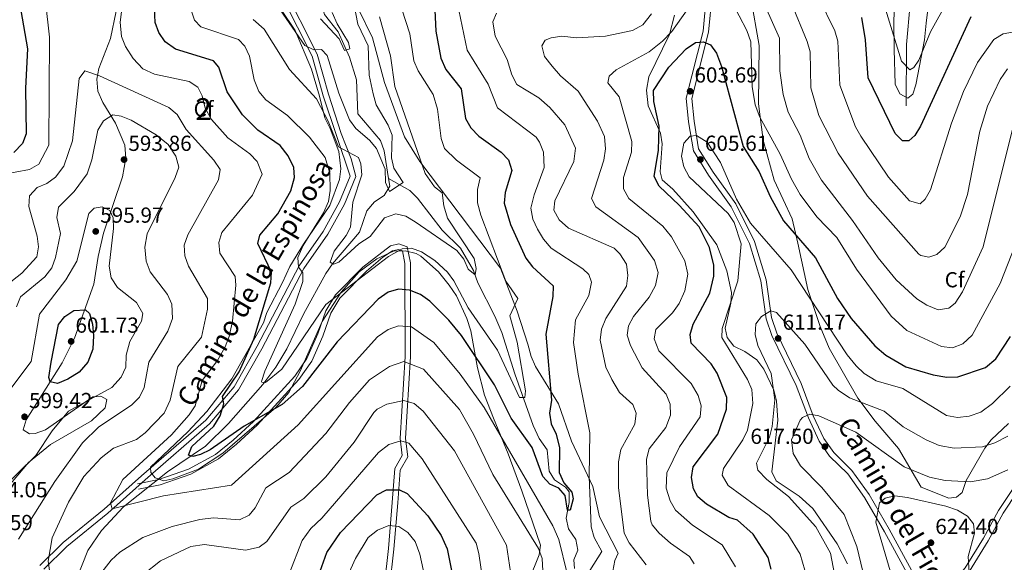
# Model space of a CAD drawing. Units: metres. Extents: x 587934 to 594894, y 4650332 to 4655047.
# Drawn here: x 593557 to 594011, y 4654003 to 4654253 of the extents above; entities that cross this region are included whole.
import ezdxf
from ezdxf.enums import TextEntityAlignment as Align

# ---------------------------------------------------------------- set-up
doc = ezdxf.new("R2010")
doc.units = ezdxf.units.M
doc.header["$MEASUREMENT"] = 0
doc.linetypes.add('DGN Style 3', pattern=[121.93132, 87.0938, -34.83752])
for name, color, linetype, lineweight in [('Nivel 11', 7, 'Continuous', 0), ('Nivel 21', 7, 'Continuous', 0), ('Nivel 35', 7, 'Continuous', 0), ('Nivel 37', 7, 'Continuous', 0), ('Nivel 4', 7, 'Continuous', 0), ('Nivel 41', 7, 'Continuous', 0), ('Nivel 44', 7, 'Continuous', 0), ('Nivel 48', 7, 'Continuous', 0), ('Nivel 5', 7, 'Continuous', 0), ('Nivel 57', 7, 'Continuous', 0), ('Nivel 7', 7, 'Continuous', 0)]:
    doc.layers.add(name, color=color, linetype=linetype, lineweight=lineweight)
doc.styles.add('Style-Arial', font='txt')
doc.styles.add('Style-Arial Narrow', font='txt')
doc.styles.add('Style-Helvetica-Narrow-Oblique', font='txt')

# ---------------------------------------------------------------- blocks, each defined once
blk = doc.blocks.new('5PATER')
at = {"layer": 'Nivel 7', "linetype": 'Continuous', "lineweight": 0}
h = blk.add_hatch(color=51, dxfattribs=at)
edge = h.paths.add_edge_path()
edge.add_ellipse((0, 0), major_axis=(-1.1, -1.11), ratio=0.999422, start_angle=0, end_angle=360)

msp = doc.modelspace()

# ---------------------------------------------------------------- linework, layer by layer
at = {"layer": 'Nivel 11', "color": 142, "linetype": 'DGN Style 3', "lineweight": 13}
for points in [[(593727.15, 4654179.6, 559.08), (593725.06, 4654192.4, 557.69), (593723.46, 4654197.11, 557.14), (593713, 4654209.41, 556.54), (593712.31, 4654225, 555.4), (593709.1, 4654235.49, 554.64), (593703.93, 4654247.1, 553.86), (593697.61, 4654255.16, 553.47), (593696.43, 4654259.25, 553.09), (593696.5, 4654265.55, 552.32), (593694.76, 4654269.6, 551.94), (593691.2, 4654273.2, 551.36), (593689.43, 4654277.88, 551.17), (593689.41, 4654283.05, 551.17), (593688.23, 4654287.9, 550.85), (593683.76, 4654300.27, 549.83), (593683.01, 4654311.49, 548.95), (593684.27, 4654323.95, 548.32), (593689.24, 4654346.84, 546.76), (593691.12, 4654370.69, 544.9), (593693.45, 4654381.71, 544.31), (593696.43, 4654387.49, 543.75)], [(593965.47, 4654213.08, 571.95), (593965.67, 4654241.26, 567.35), (593967.41, 4654260.01, 564.66)], [(593591.05, 4653927.83, 589.92), (593588.94, 4653947.16, 587.99), (593585.84, 4653959.14, 586.27), (593581.52, 4653980.56, 584.33), (593583.19, 4653994.37, 583.21), (593588.61, 4654008.26, 581.74), (593594.99, 4654017.53, 580.53), (593605.02, 4654028.42, 578.68), (593625.28, 4654044.61, 576.68), (593642.81, 4654056.36, 573.42), (593653.5, 4654066.78, 571.92), (593669.3, 4654084.81, 570.02), (593675.21, 4654092.69, 569.02), (593680.33, 4654101.19, 567.75), (593688.01, 4654117.16, 565.94), (593698.28, 4654135.8, 564.22), (593701.32, 4654140.34, 563.64), (593713.81, 4654154.93, 562.3), (593717.19, 4654164.8, 561.34), (593720.73, 4654168.89, 560.76), (593725.05, 4654171.83, 560), (593727.73, 4654176.07, 559.46), (593727.15, 4654179.6, 559.08)], [(593812.73, 4654000.02, 577.32), (593812.41, 4654004.1, 576.75), (593814.29, 4654008.44, 576.17), (593813.35, 4654013.33, 575.8), (593809.97, 4654018.24, 575.6), (593808.89, 4654023.19, 575.35), (593810.27, 4654030.44, 574.64), (593810.36, 4654035.42, 574.26), (593808.65, 4654037.46, 574.06), (593803.57, 4654040.92, 573.87), (593801.15, 4654044.8, 573.68), (593800.22, 4654054.76, 572.03), (593796.56, 4654059.88, 571.57), (593793.69, 4654065.9, 571.18), (593785.35, 4654089.68, 569.34), (593779.23, 4654108.67, 566.58), (593776.03, 4654116.25, 566.39), (593768.22, 4654131.58, 564.47), (593766.23, 4654137.26, 564.09), (593760.26, 4654147.56, 563.94), (593751.79, 4654155.86, 563.32), (593740.51, 4654170.61, 561.4), (593736.96, 4654174.04, 560.51), (593727.15, 4654179.6, 559.08)]]:
    msp.add_polyline3d(points, dxfattribs=at)
at = {"layer": 'Nivel 21', "color": 7, "linetype": 'DGN Style 3', "lineweight": 0}
for points in [[(593965.76, 4653998.09, 622.34), (593955.5, 4654016.92, 619.84), (593946.33, 4654032.74, 618.69), (593938.64, 4654043.58, 618.12), (593930.26, 4654051.75, 617.54), (593925.4, 4654058.71, 616.97), (593920.45, 4654069.37, 614.86), (593914.85, 4654084.27, 612.55), (593903.64, 4654107.38, 611.21), (593901.02, 4654115.07, 609.87), (593898.65, 4654132.44, 607.37), (593893.41, 4654149.62, 605.46), (593884.89, 4654166.6, 604.69), (593874.52, 4654181.19, 605.46), (593867.5, 4654192.38, 605.26), (593865.33, 4654205.69, 604.88), (593864.19, 4654216.61, 603.73), (593872.05, 4654247.46, 598.93), (593873.59, 4654264.55, 596.06), (593874.63, 4654284.41, 595.1), (593874.31, 4654297.14, 595.48), (593872.44, 4654309.4, 595.1), (593869.2, 4654317.1, 593.95)], [(593676.16, 4654267.37, 557.5), (593691.95, 4654235.9, 560.57), (593697.06, 4654217.73, 562.11), (593709.49, 4654180.65, 565.75), (593704.61, 4654168.94, 567.09), (593697.01, 4654155.24, 568.44), (593685.95, 4654139.46, 569.59), (593666.63, 4654102.43, 573.61), (593656.01, 4654083.72, 574.19), (593642.93, 4654068.4, 575.34), (593613.4, 4654042.72, 577.83), (593596.17, 4654027.38, 580.33), (593577.33, 4654012.05, 583.21), (593566.53, 4654001.37, 585.7)], [(593611.92, 4654036.63, 578.32), (593622.03, 4654038.54, 577.73), (593636.05, 4654043.52, 577.15), (593648.86, 4654050.48, 575.62), (593657.14, 4654057.28, 575.23), (593666.7, 4654066.02, 574.66), (593685.89, 4654087.02, 573.51), (593691.75, 4654095.52, 572.93), (593696.93, 4654107.09, 571.78), (593700.56, 4654117.58, 570.06), (593704.63, 4654124.56, 569.67), (593716.97, 4654136.96, 569.1), (593724.52, 4654143.34, 569.29), (593728.97, 4654146.34, 569.29), (593731.7, 4654146.95, 569.29), (593733.56, 4654146.26, 569.67), (593734.71, 4654140.53, 571.59), (593734.79, 4654097.7, 583.87), (593732.5, 4654059.84, 594.8), (593733.42, 4654052, 596.53), (593730.05, 4654046.04, 598.44), (593728.85, 4654030.44, 601.13), (593727.05, 4654009.24, 607.27), (593725.14, 4653991.36, 610.15)], [(594035.09, 4654067.6, 613.13), (594007.96, 4654026.81, 616.2), (594001.13, 4654013.96, 618.69), (593992.61, 4654000.34, 620.23), (593977.2, 4653982.31, 623.87), (593976.28, 4653980.37, 624.07)]]:
    msp.add_polyline3d(points, dxfattribs=at)
at = {"layer": 'Nivel 21', "color": 7, "linetype": 'Continuous', "lineweight": 0}
for points in [[(593678.47, 4654268.34, 557.5), (593694.29, 4654236.81, 560.57), (593699.45, 4654218.46, 562.11), (593705.35, 4654200.31, 563.64), (593709.97, 4654188.62, 565.17), (593712.12, 4654180.47, 565.75), (593706.86, 4654167.85, 567.09), (593699.14, 4654153.91, 568.44), (593688.09, 4654138.16, 569.59), (593668.82, 4654101.24, 573.61), (593658.07, 4654082.28, 574.19), (593644.71, 4654066.63, 575.34), (593615.05, 4654040.85, 577.83), (593597.79, 4654025.48, 580.33), (593579.01, 4654010.19, 583.21), (593568.45, 4653999.76, 585.7)], [(593967.99, 4653999.22, 622.34), (593957.68, 4654018.14, 619.84), (593948.43, 4654034.09, 618.69), (593940.55, 4654045.21, 618.12), (593932.17, 4654053.38, 617.54), (593927.57, 4654059.96, 616.97), (593922.75, 4654070.34, 614.86), (593917.15, 4654085.26, 612.55), (593905.96, 4654108.33, 611.21), (593903.46, 4654115.65, 609.87), (593901.1, 4654132.98, 607.37), (593895.73, 4654150.55, 605.46), (593887.04, 4654167.89, 604.69), (593876.6, 4654182.58, 605.46), (593869.88, 4654193.28, 605.26), (593867.81, 4654206.02, 604.88), (593866.73, 4654216.43, 603.73), (593874.52, 4654247.04, 598.93), (593876.09, 4654264.37, 596.06)], [(593611.46, 4654039.09, 578.32), (593621.38, 4654040.96, 577.73), (593635.03, 4654045.81, 577.15), (593647.46, 4654052.57, 575.62), (593655.51, 4654059.17, 575.23), (593664.93, 4654067.79, 574.66), (593683.93, 4654088.58, 573.51), (593689.56, 4654096.75, 572.93), (593694.6, 4654108.02, 571.78), (593698.27, 4654118.63, 570.06), (593702.64, 4654126.09, 569.67), (593715.28, 4654138.8, 569.1), (593727.96, 4654148.67, 569.29), (593731.87, 4654149.55, 569.29), (593735.73, 4654148.12, 569.67), (593737.2, 4654140.78, 571.59), (593737.29, 4654097.63, 583.87), (593735.01, 4654059.91, 594.8), (593735.99, 4654051.48, 596.53), (593732.5, 4654045.29, 598.44), (593731.34, 4654030.24, 601.13), (593729.54, 4654009.01, 607.27), (593727.63, 4653991.14, 610.15)], [(594012.71, 4653707.14, 631.93), (594007.65, 4653734.97, 628.86), (593997.46, 4653776, 625.41), (593990.36, 4653819.02, 625.98), (593992.41, 4653838.46, 625.98), (593995.94, 4653859.39, 626.94), (593997.53, 4653873.22, 627.13), (593989.67, 4653924.61, 627.52), (593979.51, 4653950.35, 627.13), (593976.79, 4653975.62, 624.25), (593979.31, 4653980.94, 623.87), (593994.63, 4653998.86, 620.23), (594003.3, 4654012.71, 618.69), (594010.11, 4654025.53, 616.2), (594037.23, 4654066.32, 613.13)]]:
    msp.add_polyline3d(points, dxfattribs=at)
at = {"layer": 'Nivel 35', "color": 92, "linetype": 'DGN Style 3', "lineweight": 0}
for points in [[(593960.55, 4654269.54, 567.5), (593959.83, 4654252.14, 569.1), (593960.03, 4654238.95, 570.87), (593960.39, 4654223.01, 571.78), (593962.52, 4654218.56, 571.97), (593966.25, 4654216.6, 571.97), (593968.5, 4654218.5, 571.4), (593969.99, 4654222.79, 570.82), (593973.99, 4654243.41, 568.18), (593974.66, 4654251.1, 567.95), (593976.06, 4654262.57, 565.45)], [(593930.04, 4654101.48, 607.5), (593925.9, 4654111.43, 606.71), (593920.25, 4654128.53, 604.8), (593915.55, 4654149.9, 602.28), (593913.07, 4654161.11, 599.77), (593904.66, 4654178.91, 597.88), (593899.64, 4654197.3, 595.38), (593897.53, 4654213.92, 594.36), (593897.74, 4654240.91, 592.88), (593893.43, 4654265.47, 590.77)], [(593677.55, 4654257.58, 560.57), (593684.2, 4654247.74, 560.95), (593691.66, 4654229.99, 562.9), (593695.31, 4654217.53, 564.37), (593697.79, 4654207.53, 564.22), (593700.28, 4654202.62, 566.13), (593704.2, 4654191.97, 567.14), (593705.13, 4654184.13, 567.86), (593704.52, 4654179.2, 568.41), (593700.08, 4654167.2, 569.97), (593688.01, 4654149.34, 571.23), (593681.73, 4654139.06, 572.99), (593678.35, 4654131.66, 574.19), (593671.03, 4654117.86, 574.57), (593669.55, 4654113.14, 575.32), (593655.03, 4654087.38, 576.3), (593643.47, 4654072.28, 577.26), (593634.71, 4654063.03, 578.22), (593617.57, 4654046.7, 578.23), (593617.62, 4654044.24, 578.03), (593619.7, 4654041.77, 577.83), (593623.67, 4654040.45, 577.45), (593627.8, 4654041.37, 576.88), (593639.66, 4654045.83, 576.11), (593650.78, 4654053.16, 575.22), (593675.23, 4654074.22, 574.21), (593681.26, 4654081.02, 573.65), (593686.51, 4654090.84, 572.93)], [(593830.37, 4653998.83, 583.47), (593831.35, 4654003.74, 583.31), (593832.86, 4654007.08, 582.91), (593824.3, 4654023.82, 581.39), (593821.24, 4654037.74, 580.56), (593811.39, 4654058.69, 578.12), (593805.42, 4654075.87, 576.39), (593794.83, 4654093.08, 574.53), (593792.88, 4654097.63, 573.72), (593791.33, 4654103.32, 572.94), (593786.33, 4654118.47, 572.71), (593778.68, 4654138.36, 570.65), (593773.96, 4654144.58, 569.31), (593741.56, 4654187.51, 565.76), (593734.54, 4654198.87, 565.26), (593725.34, 4654223.84, 563.51), (593719.72, 4654244.41, 562.27), (593713.15, 4654257.83, 561.06)], [(593543.63, 4654028.04, 593.37), (593561.36, 4654048.83, 593.37), (593571.46, 4654057.11, 593.27), (593590.29, 4654068.02, 592.66), (593596.58, 4654074.05, 592.6), (593597.34, 4654077.9, 593.95), (593594.67, 4654079.35, 595.1), (593590.98, 4654079.03, 595.48), (593569.12, 4654063.92, 596.82), (593564.4, 4654062.21, 597.81), (593561.73, 4654062.06, 598.36), (593558.88, 4654063.92, 598.93), (593560.31, 4654068.47, 599.51), (593576.84, 4654094.77, 600.66), (593582.45, 4654106.13, 600.54), (593591.49, 4654130.89, 597.45), (593593.4, 4654143.68, 596.25), (593595.82, 4654154.52, 595.91), (593604.61, 4654180.4, 594.6), (593606.13, 4654188.93, 594.33), (593605.75, 4654194.98, 593.18), (593601.39, 4654205.12, 590.11), (593595.53, 4654214.62, 587.43), (593593.31, 4654219.86, 586.85), (593592.86, 4654225.34, 586.66), (593593.76, 4654230.22, 586.12), (593599.14, 4654244.14, 583.97), (593601.68, 4654256.66, 581.67)], [(593858.89, 4654254.76, 594.44), (593856.56, 4654245.97, 595.59), (593847.03, 4654226.41, 597.89), (593845.97, 4654220.32, 598.47), (593846.62, 4654213.1, 599.05), (593852.43, 4654200.44, 599.7), (593853.19, 4654195.51, 600), (593852.26, 4654182.73, 600.19), (593853.2, 4654179.02, 600.19), (593858.07, 4654174.72, 600.58), (593867.47, 4654164.23, 600.96), (593878.28, 4654149.1, 601.23), (593882.97, 4654137.17, 602.3), (593885.03, 4654127.2, 603.32), (593884.82, 4654122.23, 603.84), (593882.08, 4654110.67, 604.99), (593883.14, 4654106.35, 605.18), (593886.14, 4654102.4, 605.37), (593891.22, 4654099.93, 607.48), (593896.68, 4654096.18, 608.24), (593900, 4654091.81, 608.85), (593904.49, 4654082.21, 609.21), (593905.75, 4654077.18, 609.4), (593906.33, 4654068.35, 609.78), (593903.71, 4654044.53, 610.93), (593905.56, 4654040.44, 611.13), (593916.24, 4654033.38, 611.13), (593922.54, 4654027.67, 610.74), (593933.7, 4654011.43, 612.3), (593938.56, 4654002.12, 612.85)], [(593686.51, 4654090.84, 572.93), (593696.63, 4654113.8, 570.94), (593705.29, 4654127.23, 570.17), (593713.68, 4654136.64, 569.85), (593721.68, 4654142.68, 569.64), (593729.48, 4654146.15, 569.61), (593734.81, 4654146.38, 569.76), (593739.9, 4654145.09, 570.01), (593742.07, 4654143.9, 570.16), (593750.16, 4654136.66, 570.86), (593755.1, 4654130.57, 571.31), (593758.44, 4654125.59, 572.08), (593763.26, 4654115.13, 573.04), (593764.98, 4654109.42, 573.61), (593768.07, 4654092.44, 576.68), (593771.39, 4654079.82, 578.6), (593775.43, 4654069.3, 580.52), (593782.16, 4654052.91, 581.64), (593788.47, 4654035.87, 581.88), (593797.05, 4654010.78, 584.36), (593796.47, 4654006.28, 585.51), (593791.79, 4653994.5, 588)], [(594012.64, 4654066.85, 608.8), (594004.64, 4654059.31, 609.19), (594001.73, 4654055.38, 610.23), (593993.11, 4654040.5, 614.75), (593991.22, 4654035, 616.67), (593988.67, 4654032.82, 616.67), (593985.2, 4654032.49, 616.86), (593972.38, 4654037.51, 616.67), (593961.98, 4654055.23, 613.7), (593951.27, 4654067.88, 612.26), (593943.18, 4654078.47, 610.15), (593930.04, 4654101.48, 607.5)]]:
    msp.add_polyline3d(points, dxfattribs=at)
at = {"layer": 'Nivel 4', "color": 30, "linetype": 'Continuous', "lineweight": 30, "flags": 128}
for points, elevation in [([(593556.61, 4654264.23), (593560.91, 4654239.31), (593559.89, 4654221.22), (593560.19, 4654200.18), (593558.6, 4654195.68), (593554.57, 4654191.64)], 575), ([(593748.13, 4654263.75), (593748.94, 4654247.49), (593751.2, 4654235), (593753.58, 4654229.86), (593760.54, 4654220.85), (593762.52, 4654207.27), (593764.99, 4654202.88), (593768.74, 4654199.06), (593778.93, 4654191.74), (593782.44, 4654188.15), (593783.88, 4654183.33), (593780.9, 4654173.16), (593780.4, 4654168.18), (593783.22, 4654158.45), (593790.31, 4654142.94), (593793.36, 4654138.96), (593802.97, 4654130.27), (593802.83, 4654125.22), (593799.53, 4654107.92), (593802.22, 4654077.52), (593801.27, 4654071.61), (593802.05, 4654066.67), (593804.34, 4654061.94), (593805.92, 4654055.59), (593805.69, 4654044.32), (593807.93, 4654039.55), (593811.56, 4654035.21), (593812.19, 4654032.18), (593810.83, 4654026.98), (593809.53, 4654026.98), (593808.42, 4654033.6), (593805.52, 4654037.04), (593801.39, 4654038.8), (593798.16, 4654042.44), (593793.2, 4654055.74), (593783.64, 4654069.32), (593775.95, 4654084.55), (593760.7, 4654107.28), (593754.97, 4654114.37), (593746.12, 4654123.18), (593741.91, 4654126.28), (593736.83, 4654128.24), (593731.74, 4654128.72), (593726.94, 4654127.32), (593722.3, 4654124.08), (593703.48, 4654104.34), (593687.45, 4654083.9), (593678.17, 4654075.5), (593660.69, 4654065.57), (593644.98, 4654054.76), (593640.5, 4654052.5), (593636.97, 4654051.65)], 575), ([(593636.97, 4654051.65), (593634.96, 4654052.29), (593636.48, 4654056.2), (593646.73, 4654065.52), (593649.59, 4654070.3), (593651.23, 4654075.86), (593650.7, 4654079.28), (593658.3, 4654090.6), (593665.05, 4654105.69), (593672.99, 4654131.51), (593673.23, 4654136.52), (593666.88, 4654149.64), (593667.89, 4654153.58), (593676.16, 4654163.38), (593682.12, 4654173.96), (593683.81, 4654180), (593683.54, 4654184.68), (593680.92, 4654190.04), (593677.24, 4654194.78), (593666.99, 4654201.81), (593659.87, 4654209), (593652.78, 4654219.58), (593648.98, 4654230.94), (593646.59, 4654233.81), (593629.06, 4654239.12), (593624.32, 4654242.58), (593621.42, 4654246.79), (593619.64, 4654251.46), (593619.36, 4654258.16)], 575), ([(593995.33, 4654254.11), (593972.1, 4654203.65), (593969.55, 4654199.34), (593966.68, 4654197.03), (593963.74, 4654196.9), (593960.36, 4654200.26), (593948, 4654226), (593946.77, 4654243.39), (593945.07, 4654253.7)], 575), ([(593849.39, 4654180.5), (593851.44, 4654192.63), (593851.69, 4654203.64), (593849.29, 4654215.02), (593849.22, 4654220.13), (593856.26, 4654230.94), (593864.23, 4654239.31), (593868.5, 4654242.23), (593872.11, 4654242.61), (593875.46, 4654241.17), (593878.2, 4654237.32), (593880.5, 4654231.2), (593890.44, 4654194.29), (593897.87, 4654182.72), (593902.85, 4654171.3), (593908.94, 4654160.06), (593923.75, 4654143.11), (593933.81, 4654124.29), (593940.12, 4654115.2), (593951.11, 4654102.52), (593956.14, 4654098.34), (593965.28, 4654092.89), (593977.98, 4654089.23), (593984.3, 4654088.12), (593989.29, 4654088.25), (594001.96, 4654092.61), (594006.75, 4654096.6), (594013.55, 4654106.79)], 600), ([(593903.3, 4653999.74), (593901.9, 4654005.16), (593895.11, 4654015.87), (593887.86, 4654022.31), (593883.83, 4654023.59), (593873.56, 4654029.61), (593869.51, 4654032.98), (593867.63, 4654036.73), (593866.67, 4654041.94), (593867.46, 4654046.85), (593878.71, 4654061.96), (593882.82, 4654073.44), (593882.85, 4654078.75), (593878.48, 4654090.05), (593875.67, 4654094.22), (593866.48, 4654103.79), (593866.04, 4654107.76), (593867.41, 4654112.56), (593875.05, 4654126.84), (593876.94, 4654134.7), (593876.96, 4654139.71), (593874.88, 4654147.77), (593870.1, 4654157.43), (593861.04, 4654167.3), (593851.72, 4654176.01), (593849.39, 4654180.5)], 600), ([(593571.73, 4654095.09), (593575.2, 4654112.36), (593578.05, 4654116.08), (593582.25, 4654118.82), (593587.61, 4654119.22), (593589.48, 4654117.38), (593590.88, 4654112.57), (593591.3, 4654107.3), (593591, 4654100.97), (593588.62, 4654094.99), (593584.61, 4654090.52), (593579.5, 4654087.22), (593574.74, 4654085.3), (593571.32, 4654086.03), (593570.66, 4654088.02), (593571.73, 4654095.09)], 600), ([(593692.5, 4653990.22), (593698.74, 4654007.38), (593705.06, 4654016.69), (593721.68, 4654033.98), (593726.14, 4654036.29), (593732.22, 4654036.31), (593735.71, 4654034.51), (593745.27, 4654024.24), (593751.43, 4654015.22), (593754.2, 4654009.08), (593758.24, 4653988.42)], 600)]:
    msp.add_lwpolyline(points, dxfattribs=dict(at, elevation=elevation))
at = {"layer": 'Nivel 5', "color": 30, "linetype": 'Continuous', "lineweight": 0, "flags": 128}
for points, elevation in [([(593548.55, 4654181.32), (593561.79, 4654183.72), (593566.16, 4654186.2), (593570.73, 4654194.94), (593570.98, 4654244.64), (593569.15, 4654261.1), (593570.75, 4654265.84), (593584.46, 4654273.66), (593594.52, 4654280.44), (593597.7, 4654284.28), (593601.14, 4654289.52), (593602.71, 4654294.28), (593605.53, 4654313.5), (593607.58, 4654314.83), (593612.54, 4654310.04), (593615.33, 4654304.98), (593617.49, 4654298.65), (593617.9, 4654293.62), (593609.84, 4654277.47), (593605.29, 4654264.9), (593603.58, 4654251.52), (593604.15, 4654245.02), (593606.06, 4654240.4)], 580), ([(593953.17, 4654299.73), (593951.66, 4654288.83), (593949.44, 4654282.91), (593948.68, 4654277.91), (593954.07, 4654263.74), (593963.3, 4654233.68), (593967.18, 4654229.72), (593969.04, 4654230.73), (593971.34, 4654234.12), (593976.76, 4654247.1), (593984.99, 4654262.17), (593988.08, 4654266.1), (593992.91, 4654269.11), (593998.79, 4654271.5), (594017.65, 4654274.63)], 570), ([(593894.9, 4654271.88), (593907.22, 4654244.24), (593907.34, 4654229.24), (593908.9, 4654218.33), (593911.19, 4654210.22), (593916.76, 4654199.52), (593920.82, 4654188.79), (593926.49, 4654178.8), (593940.85, 4654160.3), (593952.58, 4654143.09), (593960.82, 4654132.99), (593970.4, 4654124.18), (593974.99, 4654121.24), (593980.21, 4654119.16), (593985.08, 4654119.92), (593988.01, 4654122.2), (593991.38, 4654127.43), (594001.01, 4654148.2), (594016.26, 4654209.66)], 590), ([(593718.39, 4654197.32), (593712.1, 4654202.7), (593709.14, 4654206.7), (593704.26, 4654218.94), (593698.85, 4654236.3), (593696.33, 4654239.06), (593692.72, 4654238.84), (593688.63, 4654240.85), (593669.94, 4654267.86)], 560), ([(593709.87, 4654266.61), (593712.93, 4654250.62), (593717.78, 4654240.75), (593718.24, 4654227.21), (593719.99, 4654218.53), (593721.43, 4654213.46), (593726.95, 4654204.16), (593728.83, 4654199.53), (593728.55, 4654189.09), (593729.6, 4654184.32), (593733.8, 4654177.84), (593727.65, 4654173.67), (593725.7, 4654177.74), (593725.55, 4654183.9), (593721.58, 4654193.39), (593718.39, 4654197.32)], 560), ([(593881.59, 4654268.23), (593892.14, 4654247.83), (593893.97, 4654242.53), (593894.58, 4654221.91), (593895.89, 4654213.58), (593898.15, 4654207.8), (593907.48, 4654190.77), (593912.77, 4654179.37), (593916.68, 4654172.29), (593924.41, 4654162), (593933.61, 4654152.38), (593942.7, 4654137.82), (593958.53, 4654116.25), (593965.83, 4654109.58), (593981.83, 4654102.24), (593986.9, 4654101.69), (593991.55, 4654103.46), (593995.93, 4654107.42), (594008.85, 4654131.26), (594017.48, 4654153.58)], 595), ([(593925.13, 4654263.1), (593932.7, 4654247.67), (593934, 4654242.84), (593934.94, 4654222.53), (593942.2, 4654203.47), (593944.59, 4654199.08), (593957.29, 4654180.22), (593967.01, 4654169.39), (593971.94, 4654167.92), (593974.22, 4654170.03), (593976.7, 4654174.38), (593986.36, 4654205.04), (593991.96, 4654219.7), (593998.31, 4654232.99), (594005.89, 4654243.55), (594010.11, 4654246.26), (594020.44, 4654248.09)], 580), ([(593668.67, 4654086.12), (593668.78, 4654085.86), (593670.53, 4654085.63), (593678.03, 4654091.77), (593698.33, 4654121.58), (593727.12, 4654143.76), (593733.39, 4654147.26), (593737.68, 4654147.47), (593742.38, 4654145.8), (593748.44, 4654141.79), (593754.26, 4654136.44), (593757.26, 4654132.42), (593763.78, 4654120.08), (593777.24, 4654100.61), (593787.51, 4654078.82), (593789.94, 4654078.83), (593790.15, 4654081.9), (593786.41, 4654104.33), (593783.03, 4654116.38), (593786.64, 4654124.35), (593781.13, 4654132.39), (593769.58, 4654162.79), (593768.08, 4654168.37), (593768.16, 4654174.62), (593769.37, 4654179.95), (593758.44, 4654188), (593752.88, 4654193.39), (593751.3, 4654198), (593749.62, 4654211.57), (593747.68, 4654218.27), (593740.81, 4654229.13), (593738.85, 4654233.74), (593736.99, 4654246.18), (593733.25, 4654257.58)], 570), ([(593828.17, 4654223.69), (593828.77, 4654226.67), (593831.89, 4654229.7), (593847.17, 4654237.92), (593853.23, 4654242.82), (593857.6, 4654247.25), (593864.62, 4654257.31)], 595), ([(593912.77, 4654260.22), (593919.93, 4654242.7), (593921.22, 4654237.86), (593921.66, 4654221.31), (593925.35, 4654208.62), (593934.13, 4654191.27), (593947.66, 4654171.48), (593971.39, 4654144.79), (593972.19, 4654144.17), (593975.95, 4654143.34), (593979.63, 4654144.62), (593983.31, 4654148.03), (593990.41, 4654161.92), (593993.79, 4654172.3), (593999.4, 4654201.44), (594002.96, 4654212.9), (594008.79, 4654225.19), (594012.18, 4654230.16)], 585), ([(593636.37, 4654256.69), (593637.79, 4654252.48), (593640.76, 4654249.51), (593658.06, 4654243.57), (593660.89, 4654240.5), (593663.07, 4654235.99), (593665.28, 4654225.08), (593667.43, 4654219.7), (593670.67, 4654215.9), (593680.56, 4654208.58), (593690.71, 4654198.58), (593697.91, 4654189.22), (593700.04, 4654182.08), (593700.22, 4654174.02), (593699.47, 4654168.98), (593697.11, 4654163.74), (593687.76, 4654148.82), (593685.36, 4654143.2), (593685.6, 4654138.84), (593687.6, 4654136.16), (593687.63, 4654132.26), (593684.15, 4654121.82), (593670.21, 4654090.96), (593668.67, 4654086.12)], 570), ([(593664.83, 4654252.8), (593669.93, 4654248.34), (593681.45, 4654229.84), (593693.98, 4654216.32), (593699.31, 4654206.03), (593704.02, 4654194.21), (593713.3, 4654189.33), (593714.34, 4654186.31), (593714.77, 4654181.31), (593710.72, 4654168.79), (593709.6, 4654157.2), (593707.67, 4654153.4), (593702.06, 4654146.16), (593700.24, 4654141.06), (593701.73, 4654140.14), (593704.17, 4654141.08), (593713.49, 4654149.58), (593718.6, 4654152.97), (593725.26, 4654161.44), (593730.56, 4654163.41), (593735.1, 4654162.24), (593739.41, 4654159.72), (593758.53, 4654146.51), (593761.77, 4654142.48), (593763.84, 4654137.85), (593766.96, 4654135.24), (593767.51, 4654138.2), (593766.6, 4654142.73), (593754.31, 4654161.29), (593752.59, 4654166.96), (593751.83, 4654172.98), (593748.33, 4654175.76), (593744.04, 4654181.87), (593730.03, 4654221.99), (593727.96, 4654236.14), (593723.01, 4654254.12)], 565), ([(593695.79, 4654253.18), (593704.46, 4654243.87), (593706.82, 4654238.51), (593709.26, 4654239.25), (593708.64, 4654242.29), (593703.4, 4654250.78), (593701.17, 4654256.05)], 555), ([(593819.84, 4653999.2), (593825.31, 4654007.82), (593821.75, 4654014.38), (593820.47, 4654019.21), (593819.47, 4654042.41), (593819.81, 4654062.57), (593814.44, 4654089.45), (593812.3, 4654104.16), (593813.29, 4654114.47), (593819.3, 4654125.77), (593820.61, 4654131.89), (593819.44, 4654135.4), (593816.66, 4654137.99), (593802.04, 4654147.5), (593798.53, 4654151.61), (593795.69, 4654156.31), (593793.59, 4654160.94), (593792.71, 4654165.92), (593794.15, 4654172.09), (593798.78, 4654184.69), (593798.45, 4654191.73), (593796.67, 4654196.39), (593795.07, 4654198.69), (593777.24, 4654212.17), (593772.98, 4654223.07), (593763.28, 4654238.71), (593759.55, 4654257.18)], 580), ([(593845.76, 4654001.74), (593837.96, 4654011.8), (593835.65, 4654016.26), (593833, 4654037.37), (593833.05, 4654049.13), (593834.08, 4654054.78), (593840.6, 4654066.51), (593841.24, 4654071.61), (593839.7, 4654075.49), (593833.45, 4654081.14), (593829.89, 4654087.06), (593827.18, 4654092.82), (593824.6, 4654105.24), (593825.19, 4654110.2), (593827.22, 4654115.23), (593836.76, 4654129.99), (593837.35, 4654134.96), (593836.71, 4654140.19), (593833.65, 4654144.86), (593830.98, 4654147.56), (593810.07, 4654156.67), (593805.77, 4654160.64), (593803.29, 4654165.02), (593803.69, 4654169.38), (593812.42, 4654187.5), (593813.2, 4654193.59), (593808.25, 4654204.34), (593801.43, 4654212.28), (593796.32, 4654216.81), (593786.26, 4654222.94), (593783.95, 4654227.38), (593781.76, 4654234.44), (593776.24, 4654245.1), (593775.13, 4654251.79), (593776.78, 4654255.8)], 585), ([(593827.1, 4654245.08), (593839.4, 4654247.72), (593844.25, 4654250.33), (593848.19, 4654255.39)], 590), ([(593867.94, 4654002.12), (593865.75, 4654005.51), (593856.96, 4654011.66), (593851.79, 4654016.31), (593848.49, 4654020.21), (593847.94, 4654021.79), (593846.31, 4654033.83), (593845.85, 4654050.35), (593847.13, 4654055.2), (593854.84, 4654064.94), (593856.99, 4654070.71), (593856.77, 4654075.68), (593854.99, 4654080.37), (593844, 4654092.46), (593838.55, 4654102.68), (593837.05, 4654107.47), (593837.56, 4654111.79), (593839.99, 4654116.09), (593847.12, 4654124.96), (593850.03, 4654130.29), (593851.35, 4654136.4), (593849.62, 4654141.92), (593842.1, 4654152.41), (593822.66, 4654166.5), (593820.54, 4654170.47), (593826.28, 4654188.11), (593827.07, 4654193.26), (593826.61, 4654198.94), (593823.4, 4654206.07), (593814.4, 4654219.76), (593806.31, 4654226.89), (593802.48, 4654231.41), (593799.01, 4654235.84), (593797.68, 4654240.67), (593799.24, 4654243.27), (593802.04, 4654244.44), (593806.98, 4654245.21), (593813.76, 4654244.32), (593827.1, 4654245.08)], 590), ([(593606.06, 4654240.4), (593609.59, 4654234.88), (593613.91, 4654230.08), (593619.31, 4654227.58), (593635.34, 4654224.22), (593639.38, 4654221.6), (593641.24, 4654217.68), (593642.63, 4654212.06), (593645.64, 4654206.8), (593653.19, 4654198.34), (593663.25, 4654190.92), (593666.68, 4654187.39), (593668.97, 4654181.6), (593664.43, 4654171.94), (593650.39, 4654154.68), (593648.97, 4654150.16), (593649.47, 4654145.17), (593656.47, 4654134.54), (593656.85, 4654130.49), (593655.26, 4654113.89), (593653.8, 4654106.8), (593651.94, 4654102.16), (593648.36, 4654095.89), (593641.37, 4654086.62), (593638.04, 4654074.95), (593635.26, 4654070.8), (593627.14, 4654061.64), (593604.71, 4654041), (593599.06, 4654030.35), (593599.83, 4654027.59), (593623.56, 4654033.52), (593654.84, 4654038.41), (593685.53, 4654066.14), (593722.01, 4654106.72), (593727.01, 4654110.12), (593731.76, 4654111.78), (593737.65, 4654111.38), (593748, 4654104.16), (593760.11, 4654089.48), (593771.22, 4654074.14), (593802.73, 4654019.66), (593805.59, 4654013.46), (593809.36, 4653997.7)], 580), ([(593545.9, 4654126.34), (593558.19, 4654135.99), (593565.22, 4654143.48), (593565.95, 4654148.14), (593565.37, 4654153.09), (593561.41, 4654166.72), (593561.83, 4654171.68), (593565.33, 4654175.51), (593569.74, 4654177.38), (593573.83, 4654180.25), (593577.67, 4654185.36), (593581.61, 4654196.92), (593584.7, 4654225.72), (593587.34, 4654229.14), (593594.08, 4654226.83), (593626, 4654212.3), (593629.8, 4654209.06), (593633.97, 4654202.2), (593646.62, 4654188.12), (593649.59, 4654183.8), (593648.89, 4654179.06), (593634.73, 4654153.67), (593633.09, 4654148.89), (593633.31, 4654143.97), (593635.07, 4654139.28), (593643.81, 4654124.4), (593643.75, 4654119.39), (593641.01, 4654106.62), (593630.03, 4654093.02), (593626.52, 4654077.59), (593623.8, 4654071.52), (593615.06, 4654062.5), (593611.05, 4654059.5), (593600.47, 4654055.44), (593594.82, 4654050.97), (593586.84, 4654042.4), (593579.78, 4654030.66), (593572.27, 4654014.23), (593570.37, 4654003.47), (593571.86, 4653992.9)], 585), ([(593886.95, 4654000.8), (593880.77, 4654010.91), (593867.04, 4654019.98), (593859.34, 4654026.9), (593856.83, 4654031.21), (593855.03, 4654037.02), (593855.35, 4654044.09), (593861.1, 4654056.03), (593870.71, 4654069.84), (593871.11, 4654074.89), (593869.65, 4654079.64), (593866.55, 4654085.28), (593851.55, 4654100.28), (593849.38, 4654105.73), (593850.16, 4654110.13), (593857.91, 4654117.81), (593861, 4654121.99), (593863.64, 4654127.87), (593864.93, 4654135.63), (593863.56, 4654141.76), (593857.48, 4654152.83), (593853.45, 4654157.7), (593837.85, 4654170.44), (593835.38, 4654174.81), (593835.3, 4654180.02), (593838.98, 4654191.7), (593839.21, 4654196.72), (593833.37, 4654217.26), (593828.17, 4654223.69)], 595), ([(593555.79, 4654120.54), (593557.72, 4654125.15), (593568.88, 4654134.37), (593572.04, 4654138.48), (593573.78, 4654143.18), (593576.11, 4654154.31), (593574.32, 4654161.73), (593575.09, 4654166.45), (593582.33, 4654173.63), (593588.36, 4654181.78), (593590.54, 4654188.22), (593593.31, 4654201.91), (593595.86, 4654206.14), (593600.17, 4654208.92), (593604.06, 4654208.34), (593608.68, 4654206.44), (593620.18, 4654199.68), (593625.58, 4654195.2), (593629.22, 4654189.92), (593630.51, 4654184.86), (593628.86, 4654180.14), (593616.03, 4654154.17), (593614.9, 4654147.96), (593615.47, 4654141.56), (593617.39, 4654136.57), (593625.27, 4654126.28), (593627.4, 4654121.74), (593627.6, 4654115.19), (593625.5, 4654109.31), (593616.81, 4654095), (593614.65, 4654083.39), (593612.39, 4654078.92), (593608.81, 4654075.32), (593593.71, 4654065.24), (593586.25, 4654057.97), (593573.42, 4654040.14), (593556.75, 4654013.48)], 590), ([(593918.79, 4653999.33), (593916.66, 4654006.71), (593911.07, 4654015.84), (593902.39, 4654024.51), (593883.51, 4654038.27), (593880.74, 4654043.02), (593881.33, 4654046.1), (593890.31, 4654059.23), (593892.5, 4654063.73), (593894.86, 4654076.07), (593894.47, 4654082.49), (593892.49, 4654087.12), (593880.63, 4654106.41), (593880.84, 4654110.58), (593888.01, 4654132.51), (593889.57, 4654149.55), (593886.29, 4654159.35), (593883.58, 4654163.56), (593865.51, 4654180.44), (593863.14, 4654185.01), (593862.07, 4654189.93), (593863.16, 4654195.93), (593866.09, 4654199.11), (593868.88, 4654199.36), (593873.89, 4654196.31), (593879.99, 4654187.03), (593887.43, 4654170.13), (593893.77, 4654158.98)], 605), ([(593551.29, 4654080.51), (593562.55, 4654095.32), (593566.33, 4654117.22), (593578.45, 4654132.92), (593583.54, 4654141.6), (593589.19, 4654163.46), (593591.61, 4654165.9), (593595.29, 4654166.53), (593598.79, 4654164.86), (593600.37, 4654161.58), (593600.5, 4654156.57), (593598.49, 4654139.3), (593599.33, 4654133.92), (593602.26, 4654129.37), (593611.01, 4654122.53), (593613.96, 4654117.48), (593613.38, 4654113.97), (593608.05, 4654104.5), (593606.29, 4654098.32), (593606.12, 4654092.7), (593604.07, 4654088.16), (593599.64, 4654083.46), (593579.77, 4654072.56), (593572.3, 4654063.39), (593564.71, 4654052.04), (593547.76, 4654035.62)], 595), ([(593893.77, 4654158.98), (593912.59, 4654137.59), (593938.34, 4654098.47), (593942.51, 4654093.33), (593946.14, 4654089.89), (593951.69, 4654086.4), (593964.02, 4654082.98), (593984.01, 4654070.5), (593989.21, 4654069.59), (593994.52, 4654070.11), (593999.85, 4654072.08), (594005.33, 4654076.05), (594013.4, 4654083.99)], 605), ([(593933.11, 4653994.14), (593930.6, 4654007.07), (593923.88, 4654019.16), (593911.29, 4654033.17), (593901.34, 4654040.98), (593897.2, 4654045.3), (593896.61, 4654048.59), (593902.57, 4654060.48), (593903.82, 4654065.49), (593905.08, 4654077.76), (593903.35, 4654089.78), (593897.12, 4654102.75), (593895.94, 4654107.77), (593896.32, 4654112.75), (593898.86, 4654116.14), (593903.2, 4654118.64), (593905.8, 4654117.89), (593918.82, 4654103.41), (593931.77, 4654084.45), (593934.14, 4654082.16), (593939.34, 4654078.62), (593955.35, 4654072.44), (593964.18, 4654065.27), (593974.74, 4654059.26), (593980.71, 4654056.7), (593987.6, 4654055.42), (594000.62, 4654056.14), (594006.28, 4654057.89), (594012.39, 4654061.05)], 610), ([(593592.28, 4653994.89), (593599.39, 4654003.88), (593603.39, 4654007.59), (593613.94, 4654014.3), (593627.47, 4654019.33), (593640.23, 4654022.63), (593646.57, 4654023.31), (593658.56, 4654022.44), (593662.96, 4654024.64), (593665.71, 4654027.99), (593670.56, 4654037.26), (593681.36, 4654044.21), (593698.33, 4654062.28), (593709.12, 4654076.54), (593718.33, 4654086.84), (593727.57, 4654093), (593734.25, 4654095.36), (593743.25, 4654091.82), (593759.87, 4654073.3), (593766.23, 4654061.96), (593775.09, 4654043.26), (593796.17, 4654009.3), (593797.91, 4654004.6), (593798.21, 4653998.94)], 585), ([(593613.98, 4653997.2), (593622.16, 4654003.57), (593636.15, 4654010.1), (593642.41, 4654011.12), (593661.22, 4654008.49), (593667.63, 4654009.86), (593671.07, 4654012.43), (593682.19, 4654028.31), (593688.14, 4654032.29), (593698.18, 4654042.3), (593711.26, 4654058.24), (593720.35, 4654071.9), (593721.87, 4654073.42), (593726.33, 4654075.66), (593734.11, 4654077.46), (593738.87, 4654075.95), (593743.09, 4654072.43), (593757.51, 4654054.26), (593781.39, 4654010.8), (593783.24, 4653998.44)], 590), ([(593946.41, 4653994.86), (593942.83, 4654010.24), (593936.93, 4654024.87), (593926.7, 4654037.27), (593916.83, 4654047.3), (593913.45, 4654052.98), (593912.7, 4654059.32), (593916.72, 4654068.4), (593917.78, 4654069.6), (593921.15, 4654071.07), (593925.34, 4654070.33), (593942.26, 4654062.77), (593964.61, 4654046.8), (593976.26, 4654042.06), (593983.49, 4654040.54), (593995.18, 4654039.91), (594002.9, 4654041.4), (594012.29, 4654045.42)], 615), ([(593681.33, 4653997.58), (593687.41, 4654012.94), (593691.28, 4654018.53), (593696.48, 4654023.27), (593722.57, 4654053.41), (593727.21, 4654057.14), (593732.75, 4654058.78), (593736.43, 4654057.68), (593742.59, 4654050.58), (593767.42, 4654011.74), (593768.78, 4654006.92), (593771.3, 4653989.21)], 595), ([(593960.13, 4653992.29), (593951.56, 4654021.44), (593953.28, 4654030.27), (593955.85, 4654032.5), (593960.21, 4654033.45), (593966.13, 4654032.69), (593983.77, 4654028.74), (593989.21, 4654026.86), (593993.82, 4654024.2), (593996.44, 4654020.6), (593996.93, 4654016.27), (593994.01, 4654005.63), (593995.3, 4653985.98)], 620), ([(593701.98, 4653982.5), (593711.97, 4654004.62), (593717.75, 4654014.3), (593722.03, 4654017.66), (593727.31, 4654019.91), (593731.86, 4654019.46), (593735.99, 4654016.64), (593739.43, 4654012.49), (593741.58, 4654006.6), (593746.4, 4653984.16)], 605)]:
    msp.add_lwpolyline(points, dxfattribs=dict(at, elevation=elevation))
at = {"layer": 'Nivel 57', "color": 92, "linetype": 'DGN Style 3', "lineweight": 0}
for points in [[(593976.06, 4654262.57, 565.45), (593974.66, 4654251.1, 567.95), (593973.99, 4654243.41, 568.18), (593969.99, 4654222.79, 570.82), (593968.5, 4654218.5, 571.4), (593966.25, 4654216.6, 571.97), (593962.52, 4654218.56, 571.97), (593960.39, 4654223.01, 571.78), (593960.03, 4654238.95, 570.87), (593959.83, 4654252.14, 569.1), (593960.55, 4654269.54, 567.5)], [(593893.43, 4654265.47, 590.77), (593897.74, 4654240.91, 592.88), (593897.53, 4654213.92, 594.36), (593899.64, 4654197.3, 595.38), (593904.66, 4654178.91, 597.88), (593913.07, 4654161.11, 599.77), (593915.55, 4654149.9, 602.28), (593920.25, 4654128.53, 604.8), (593925.9, 4654111.43, 606.71), (593930.04, 4654101.48, 607.5), (593943.18, 4654078.47, 610.15), (593951.27, 4654067.88, 612.26), (593961.98, 4654055.23, 613.7), (593972.38, 4654037.51, 616.67), (593985.2, 4654032.49, 616.86), (593988.67, 4654032.82, 616.67), (593991.22, 4654035, 616.67), (593993.11, 4654040.5, 614.75), (594001.73, 4654055.38, 610.23), (594004.64, 4654059.31, 609.19), (594012.64, 4654066.85, 608.8)], [(593791.79, 4653994.5, 588), (593796.47, 4654006.28, 585.51), (593797.05, 4654010.78, 584.36), (593788.47, 4654035.87, 581.88), (593782.16, 4654052.91, 581.64), (593775.43, 4654069.3, 580.52), (593771.39, 4654079.82, 578.6), (593768.07, 4654092.44, 576.68), (593764.98, 4654109.42, 573.61), (593763.26, 4654115.13, 573.04), (593758.44, 4654125.59, 572.08), (593755.1, 4654130.57, 571.31), (593750.16, 4654136.66, 570.86), (593742.07, 4654143.9, 570.16), (593739.9, 4654145.09, 570.01), (593734.81, 4654146.38, 569.76), (593729.48, 4654146.15, 569.61), (593721.68, 4654142.68, 569.64), (593713.68, 4654136.64, 569.85), (593705.29, 4654127.23, 570.17), (593696.63, 4654113.8, 570.94), (593686.51, 4654090.84, 572.93), (593681.26, 4654081.02, 573.65), (593675.23, 4654074.22, 574.21), (593650.78, 4654053.16, 575.22), (593639.66, 4654045.83, 576.11), (593627.8, 4654041.37, 576.88), (593623.67, 4654040.45, 577.45), (593619.7, 4654041.77, 577.83), (593617.62, 4654044.24, 578.03), (593617.57, 4654046.7, 578.23), (593634.71, 4654063.03, 578.22), (593643.47, 4654072.28, 577.26), (593655.03, 4654087.38, 576.3), (593669.55, 4654113.14, 575.32), (593671.03, 4654117.86, 574.57), (593678.35, 4654131.66, 574.19), (593681.73, 4654139.06, 572.99), (593688.01, 4654149.34, 571.23), (593700.08, 4654167.2, 569.97), (593704.52, 4654179.2, 568.41), (593705.13, 4654184.13, 567.86), (593704.2, 4654191.97, 567.14), (593700.28, 4654202.62, 566.13), (593697.79, 4654207.53, 564.22), (593695.31, 4654217.53, 564.37), (593691.66, 4654229.99, 562.9), (593684.2, 4654247.74, 560.95), (593677.55, 4654257.58, 560.57)], [(593713.15, 4654257.83, 561.06), (593719.72, 4654244.41, 562.27), (593725.34, 4654223.84, 563.51), (593734.54, 4654198.87, 565.26), (593741.56, 4654187.51, 565.76), (593773.96, 4654144.58, 569.31), (593778.68, 4654138.36, 570.65), (593786.33, 4654118.47, 572.71), (593791.33, 4654103.32, 572.94), (593792.88, 4654097.63, 573.72), (593794.83, 4654093.08, 574.53), (593805.42, 4654075.87, 576.39), (593811.39, 4654058.69, 578.12), (593821.24, 4654037.74, 580.56), (593824.3, 4654023.82, 581.39), (593832.86, 4654007.08, 582.91), (593831.35, 4654003.74, 583.31), (593830.37, 4653998.83, 583.47)], [(593601.68, 4654256.66, 581.67), (593599.14, 4654244.14, 583.97), (593593.76, 4654230.22, 586.12), (593592.86, 4654225.34, 586.66), (593593.31, 4654219.86, 586.85), (593595.53, 4654214.62, 587.43), (593601.39, 4654205.12, 590.11), (593605.75, 4654194.98, 593.18), (593606.13, 4654188.93, 594.33), (593604.61, 4654180.4, 594.6), (593595.82, 4654154.52, 595.91), (593593.4, 4654143.68, 596.25), (593591.49, 4654130.89, 597.45), (593582.45, 4654106.13, 600.54), (593576.84, 4654094.77, 600.66), (593560.31, 4654068.47, 599.51), (593558.88, 4654063.92, 598.93), (593561.73, 4654062.06, 598.36), (593564.4, 4654062.21, 597.81), (593569.12, 4654063.92, 596.82), (593590.98, 4654079.03, 595.48), (593594.67, 4654079.35, 595.1), (593597.34, 4654077.9, 593.95), (593596.58, 4654074.05, 592.6), (593590.29, 4654068.02, 592.66), (593571.46, 4654057.11, 593.27), (593561.36, 4654048.83, 593.37), (593543.63, 4654028.04, 593.37)], [(593938.56, 4654002.12, 612.85), (593933.7, 4654011.43, 612.3), (593922.54, 4654027.67, 610.74), (593916.24, 4654033.38, 611.13), (593905.56, 4654040.44, 611.13), (593903.71, 4654044.53, 610.93), (593906.33, 4654068.35, 609.78), (593905.75, 4654077.18, 609.4), (593904.49, 4654082.21, 609.21), (593900, 4654091.81, 608.85), (593896.68, 4654096.18, 608.24), (593891.22, 4654099.93, 607.48), (593886.14, 4654102.4, 605.37), (593883.14, 4654106.35, 605.18), (593882.08, 4654110.67, 604.99), (593884.82, 4654122.23, 603.84), (593885.03, 4654127.2, 603.32), (593882.97, 4654137.17, 602.3), (593878.28, 4654149.1, 601.23), (593867.47, 4654164.23, 600.96), (593858.07, 4654174.72, 600.58), (593853.2, 4654179.02, 600.19), (593852.26, 4654182.73, 600.19), (593853.19, 4654195.51, 600), (593852.43, 4654200.44, 599.7), (593846.62, 4654213.1, 599.05), (593845.97, 4654220.32, 598.47), (593847.03, 4654226.41, 597.89), (593856.56, 4654245.97, 595.59), (593858.89, 4654254.76, 594.44)]]:
    msp.add_polyline3d(points, dxfattribs=at)

# ---------------------------------------------------------------- block references
at = {"layer": 'Nivel 7', "color": 51, "linetype": 'Continuous', "lineweight": 0}
for p in [(593866, 4654219.79, 603.69), (593605.33, 4654188.32, 593.86), (593870.75, 4654188.35, 605.61), (593592.29, 4654155.25, 595.97), (593906.54, 4654105.98, 611.17), (593580.97, 4654104.61, 601.73), (593559.52, 4654069.89, 599.42), (593928.09, 4654056.15, 617.5), (593976.91, 4654011.92, 624.4)]:
    msp.add_blockref('5PATER', p, dxfattribs=at)

# ---------------------------------------------------------------- texts
at = {"layer": 'Nivel 37', "color": 92, "linetype": 'Continuous', "lineweight": 0, "style": 'Style-Arial'}
for p in [(593641.96, 4654211.6, 580.32), (593987.83, 4654133, 588.42)]:
    msp.add_text('Cf', height=7, dxfattribs=at).set_placement(p, align=Align.MIDDLE_CENTER)
at = {"layer": 'Nivel 41', "color": 7, "linetype": 'Continuous', "lineweight": 0, "style": 'Style-Arial'}
for s, p in [('603.69', (593867.99, 4654223.79, 603.69)), ('593.86', (593607.32, 4654192.32, 593.86)), ('605.61', (593872.83, 4654192.35, 605.61)), ('595.97', (593594.35, 4654159.25, 595.97)), ('611.17', (593908.59, 4654109.98, 611.17)), ('601.73', (593582.96, 4654108.61, 601.73)), ('599.42', (593561.57, 4654073.89, 599.42)), ('617.50', (593893.77, 4654057.42, 617.5)), ('594.05', (593540.94, 4654032.83, 594.05)), ('595.59', (593534.21, 4654017.72, 595.59)), ('624.40', (593978.89, 4654015.92, 624.4))]:
    msp.add_text(s, height=7, dxfattribs=at).set_placement(p)
at = {"layer": 'Nivel 44', "color": 7, "linetype": 'Continuous', "lineweight": 0, "style": 'Style-Helvetica-Narrow-Oblique'}
for s, rotation, p in [('Camino de la Espinosa', 59.7758, (593669.44, 4654129.46, 576.05)), ('Camino del Fiel', 300.1123, (593955.56, 4654028.17, 619.96))]:
    msp.add_text(s, height=9, rotation=rotation, dxfattribs=at).set_placement(p, align=Align.CENTER)
at = {"layer": 'Nivel 48', "color": 92, "linetype": 'Continuous', "lineweight": 0, "style": 'Style-Arial Narrow'}
msp.add_text('2', height=10, dxfattribs=at).set_placement((593641.95, 4654211.6, 580.32), align=Align.MIDDLE_CENTER)

doc.saveas('drawing.dxf')
